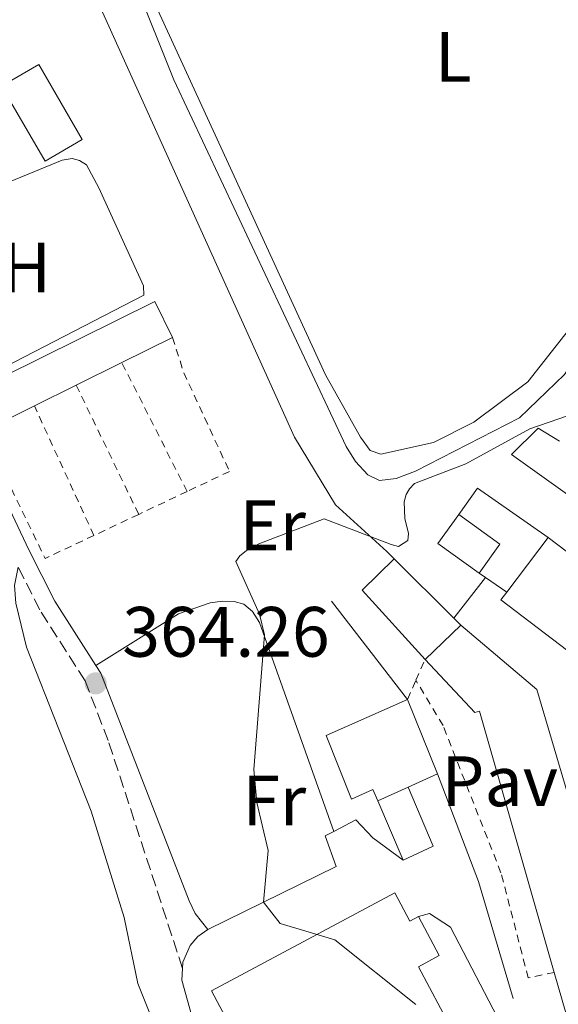
# Model space of a CAD drawing. Units: metres. Extents: x 611341 to 614804, y 4699251 to 4701617.
# Drawn here: x 613242 to 613317, y 4701193 to 4701331 of the extents above; entities that cross this region are included whole.
import ezdxf
from ezdxf.enums import TextEntityAlignment as Align

# ---------------------------------------------------------------- set-up
doc = ezdxf.new("R2010")
doc.units = ezdxf.units.M
doc.header["$MEASUREMENT"] = 0
doc.linetypes.add('DGN Style 2', pattern=[1.7399219301090239, 1.043953158065414, -0.6959687720436097])
doc.linetypes.add('DGN Style 3', pattern=[2.435890702152634, 1.739921930109024, -0.6959687720436097])
for name, color, linetype, lineweight in [('Acequia sin especificar', 4, 'Continuous', 0), ('Camino', 7, 'DGN Style 3', 0), ('construcción singular', 1, 'Continuous', 0), ('Cota de punto acotado terreno', 7, 'Continuous', 0), ('Curva de nivel intermedia', 30, 'Continuous', 0), ('Edificio', 1, 'Continuous', 13), ('Etiqueta de uso rústico', 92, 'Continuous', 0), ('Línea  de muro-pared o tapia', 1, 'Continuous', 13), ('Línea de asfalto', 7, 'Continuous', 13), ('Línea de cambio de uso (parcela vista)', 92, 'Continuous', 0), ('Línea de muro de contención', 1, 'Continuous', 13), ('Línea de pavimento', 1, 'Continuous', 0), ('Margen derecho', 7, 'Continuous', 0), ('Pavimento', 7, 'Continuous', 0), ('Punto acotado terreno (símbolo)', 7, 'Continuous', 0), ('Valla', 7, 'DGN Style 2', 0)]:
    doc.layers.add(name, color=color, linetype=linetype, lineweight=lineweight)
doc.styles.add('Style-Arial', font='arial.ttf')

# ---------------------------------------------------------------- blocks, each defined once
blk = doc.blocks.new('5PATER')
at = {"layer": 'Punto acotado terreno (símbolo)', "linetype": 'Continuous', "lineweight": 0}
h = blk.add_hatch(color=51, dxfattribs=at)
edge = h.paths.add_edge_path()
edge.add_ellipse((0, 0), major_axis=(-0.1095731443231308, -0.1110710700762829), ratio=0.9994222409660317, start_angle=0, end_angle=360)

msp = doc.modelspace()

# ---------------------------------------------------------------- linework, layer by layer
at = {"layer": 'Acequia sin especificar', "color": 4, "linetype": 'Continuous', "lineweight": 0}
msp.add_polyline3d([(613335.6600000003, 4701326.439999999, 363.1499999999942), (613334.0499999998, 4701320.039999999, 363.0899999999965), (613331.4100000003, 4701313.92, 363.0599999999977), (613329.3499999996, 4701304.130000001, 363), (613324.0199999996, 4701289.880000001, 362.9700000000012), (613318.3200000003, 4701281.109999999, 362.9700000000012), (613312, 4701275.039999999, 363), (613297.3600000005, 4701267.529999999, 363), (613294.6600000003, 4701266.49, 362.9700000000012), (613292.3200000003, 4701266.24, 362.9700000000012), (613290.6500000004, 4701267, 362.9700000000012), (613288.9400000004, 4701268.869999999, 362.9400000000023), (613287.6100000005, 4701271.01, 362.9400000000023), (613263.3899999997, 4701322.57, 362.3800000000047), (613257.9699999997, 4701336.039999999, 362.2899999999936), (613255.6900000004, 4701340.640000001, 362.1600000000035), (613251.7599999999, 4701345.67, 362.1600000000035)], dxfattribs=at)
at = {"layer": 'Camino', "color": 7, "linetype": 'DGN Style 3', "lineweight": 0}
msp.add_polyline3d([(613264.6099999989, 4701197.580000001, 364.5800000000019), (613254.1599999995, 4701229.650000001, 364.320000000007), (613250.9099999995, 4701238.029999999, 364.2599999999947), (613244.5300000003, 4701248.050000002, 362.7299999999959), (613241.5100000006, 4701254.02, 362.2899999999937)], dxfattribs=at)
at = {"layer": 'construcción singular', "color": 1, "linetype": 'Continuous', "lineweight": 0}
msp.add_polyline3d([(613310.1699999999, 4701174.600000001, 375.3399999999965), (613289.2100000001, 4701163.76, 374.4799999999959), (613276.9800000006, 4701186.680000001, 374.3600000000006), (613273.7300000006, 4701184.939999999, 374.2899999999936), (613268.6600000003, 4701194.439999999, 374.3600000000006), (613294.4699999997, 4701208.220000001, 369.3000000000029), (613296.5800000001, 4701204.27, 378.1199999999953), (613297.7800000003, 4701204.91, 377.320000000007), (613300.7100000001, 4701199.42, 376.6399999999995), (613297.7599999999, 4701197.84, 375.2200000000012)], close=True, dxfattribs=at)
at = {"layer": 'Curva de nivel intermedia', "color": 30, "linetype": 'Continuous', "lineweight": 0, "elevation": 365.0000000000001, "flags": 128}
msp.add_lwpolyline([(613318.7200000006, 4701275.320000002), (613313.4600000011, 4701273.470000001), (613304.440000002, 4701268.57), (613297.2300000014, 4701265.810000001), (613296.5200000006, 4701265.07), (613296.0500000013, 4701264.23), (613295.7800000008, 4701263.239999999), (613295.8700000001, 4701260.869999998), (613296.4000000021, 4701258.749999999), (613296.3000000016, 4701257.779999999), (613294.9800000006, 4701256.930000001), (613293.9600000014, 4701257.24), (613284.54, 4701260.819999999), (613275.3300000011, 4701257.33), (613273.5600000008, 4701256.330000001), (613272.6500000011, 4701255.640000001), (613272.0900000001, 4701254.829999999), (613275.4400000006, 4701247.41), (613276.1300000013, 4701244.529999999), (613274.6500000015, 4701225.59), (613275.0499999995, 4701220.92), (613276.6600000011, 4701214.17), (613275.9800000016, 4701206.940000001), (613278.3200000017, 4701203.929999999), (613286.0199999998, 4701201.640000001), (613297.4000000014, 4701192.529999999)], dxfattribs=at)
at = {"layer": 'Edificio', "color": 51, "linetype": 'Continuous', "lineweight": 13, "extrusion": (-0.08289139790660828, 0.1330240567734523, 0.9876404287353885), "elevation": 574910.8900152256, "flags": 128}
msp.add_lwpolyline([(-3006794.499902953, -3620338.304718001), (-3006795.048858203, -3620343.983031848), (-3006765.513391328, -3620346.91789069), (-3006764.964436078, -3620341.239576844)], dxfattribs=at)
at = {"layer": 'Edificio', "color": 51, "linetype": 'Continuous', "lineweight": 13, "extrusion": (-0.01350403569419477, -0.006676364984087467, 0.9998865271472406), "elevation": -39303.60311420432, "flags": 128}
msp.add_lwpolyline([(613205.0723924096, 4701125.179590871), (613212.2133618502, 4701128.709669546)], dxfattribs=at)
at = {"layer": 'Edificio', "color": 51, "linetype": 'Continuous', "lineweight": 13, "extrusion": (-0.01378681961651365, -0.006818130762800327, 0.9998817113527796), "elevation": -40143.50484619649, "flags": 128}
msp.add_lwpolyline([(613196.3979941295, 4701115.20775758), (613202.808901462, 4701118.377831264)], dxfattribs=at)
at = {"layer": 'Edificio', "color": 51, "linetype": 'Continuous', "lineweight": 13, "extrusion": (-0.0136593299018121, -0.006759974491236575, 0.9998838559810391), "elevation": -39791.91214453217, "flags": 128}
msp.add_lwpolyline([(613191.5437169403, 4701115.152945356), (613197.4245343175, 4701118.063011848)], dxfattribs=at)
at = {"layer": 'Edificio', "color": 51, "linetype": 'Continuous', "lineweight": 13, "extrusion": (-0.01455954689180448, -0.007208701740265191, 0.999868018397191), "elevation": -42453.56136220365, "flags": 128}
msp.add_lwpolyline([(613176.9106236476, 4701089.29347283), (613184.0817564083, 4701092.843565074)], dxfattribs=at)
at = {"layer": 'Edificio', "color": 51, "linetype": 'Continuous', "lineweight": 13, "extrusion": (0.01514526756024908, 0.02831907765052048, 0.9994841923269985), "elevation": 142792.6018450125, "flags": 128}
msp.add_lwpolyline([(1676291.247197971, -4432559.558274965), (1676298.301215036, -4432560.492428729), (1676297.64163379, -4432565.474582138)], dxfattribs=at)
at = {"layer": 'Edificio', "color": 51, "linetype": 'Continuous', "lineweight": 13, "extrusion": (0.0128445351779289, 0.0275236044443886, 0.9995386281252225), "elevation": 137641.8473165223, "flags": 128}
msp.add_lwpolyline([(1432355.016495882, -4517456.588118211), (1432348.023775329, -4517455.271167462), (1432348.953491774, -4517450.332602151)], dxfattribs=at)
at = {"layer": 'Edificio', "color": 51, "linetype": 'Continuous', "lineweight": 13, "extrusion": (0.06733470102304474, 0.08854974383161261, 0.9937932284461859), "elevation": 457962.232846904, "flags": 128}
msp.add_lwpolyline([(2357439.935266769, -4087866.632696247), (2357439.935266769, -4087876.341166777)], dxfattribs=at)
at = {"layer": 'Edificio', "color": 51, "linetype": 'Continuous', "lineweight": 13, "extrusion": (0.08661447938123543, 0.08315681555161983, 0.9927652673159106), "elevation": 444429.7958433845, "flags": 128}
msp.add_lwpolyline([(2966533.171886984, -3671507.339058993), (2966533.171886983, -3671514.334900615)], dxfattribs=at)
at = {"layer": 'Edificio', "color": 51, "linetype": 'Continuous', "lineweight": 13, "extrusion": (-0.003960715093332037, 0.009845474249258268, 0.9999436881008634), "elevation": 44226.84999003121, "flags": 128}
msp.add_lwpolyline([(613292.8848577195, 4701027.854429164), (613297.1052999246, 4701017.363920711)], dxfattribs=at)
at = {"layer": 'Edificio', "color": 51, "linetype": 'Continuous', "lineweight": 13, "extrusion": (-0.1538352044129155, -0.0688702618232342, 0.9856934700603609), "elevation": -417756.8994230226, "flags": 128}
msp.add_lwpolyline([(-4040251.326820415, 2445302.026053974), (-4040251.326820415, 2445297.457618793)], dxfattribs=at)
at = {"layer": 'Edificio', "color": 51, "linetype": 'Continuous', "lineweight": 13, "extrusion": (-0.1533877929314469, -0.06880947719982564, 0.9857674374958356), "elevation": -417196.7141976128, "flags": 128}
msp.add_lwpolyline([(-4038371.150900229, 2448496.807505796), (-4038371.150900229, 2448492.048850523)], dxfattribs=at)
at = {"layer": 'Edificio', "color": 1, "linetype": 'Continuous', "lineweight": 13}
for points in [[(613250.5099999999, 4701314.15, 366.1199999999953), (613245.2699999996, 4701311.109999999, 366.5200000000041), (613239.1399999997, 4701321.680000001, 366.2799999999988), (613244.3799999999, 4701324.720000001, 365.8699999999953)], [(613243.7699999996, 4701276.730000001, 365.1399999999995), (613236.5999999996, 4701273.180000001, 365.0099999999948), (613234.0999999996, 4701278.230000001, 364.1199999999953), (613260.7000000002, 4701291.390000001, 364.5800000000018), (613263.2000000002, 4701286.34, 365.4700000000012), (613256.0599999996, 4701282.810000001, 365.3500000000058), (613249.6500000004, 4701279.640000001, 365.2400000000052)], [(613309.2300000006, 4701257.27, 368.8000000000029), (613306.2999999998, 4701253.189999999, 368.9499999999971), (613300.5199999996, 4701257.34, 368.9199999999983), (613303.4500000002, 4701261.42, 368.7599999999948)], [(613316.0199999996, 4701258.210000001, 371.8800000000047), (613319.9100000003, 4701255.25, 372.9600000000065), (613320.3200000003, 4701255.789999999, 372.8699999999953), (613327.2000000002, 4701250.560000001, 372.6199999999953), (613328.0800000001, 4701249.890000001, 372.5899999999965), (613320.75, 4701240.779999999, 373.2100000000065), (613309.3600000005, 4701249.449999999, 373.1100000000006), (613310.1799999997, 4701250.529999999, 372.9600000000065)], [(613314.4400000004, 4701236.810000001, 373.7599999999948), (613323.7100000001, 4701205.439999999, 375.0599999999977), (613328.8799999999, 4701185.600000001, 371.2899999999936), (613323.5800000001, 4701184.220000001, 372.7100000000065), (613322.4400000004, 4701188.58, 372.1300000000047), (613319.5199999996, 4701187.810000001, 372.3699999999953), (613316.8799999999, 4701197.050000001, 372.3999999999942), (613306.3799999999, 4701233.789999999, 372.5), (613305.7100000001, 4701233.58, 372.3399999999965), (613298.7100000001, 4701241.07, 371.6999999999971), (613303.7199999997, 4701245.880000001, 370.8600000000006)], [(613296.3399999999, 4701223.109999999, 369.4199999999983), (613292.0599999996, 4701221.189999999, 368.6199999999953), (613291.3499999996, 4701222.76, 368.1600000000035), (613288.3399999999, 4701221.42, 367.6600000000035), (613284.8099999996, 4701230.350000001, 368), (613296.2300000006, 4701235.439999999, 370.070000000007), (613300.4500000002, 4701224.949999999, 370.1900000000023)], [(613310.1699999999, 4701174.600000001, 375.3399999999965), (613289.2100000001, 4701163.76, 374.4799999999959), (613276.9800000006, 4701186.680000001, 374.3600000000006), (613273.7300000006, 4701184.939999999, 374.2899999999936), (613268.6600000003, 4701194.439999999, 374.3600000000006), (613294.4699999997, 4701208.220000001, 369.3000000000029), (613296.5800000001, 4701204.27, 378.1199999999953), (613297.7800000003, 4701204.91, 377.320000000007), (613300.7100000001, 4701199.42, 376.6399999999995), (613297.7599999999, 4701197.84, 375.2200000000012)]]:
    msp.add_polyline3d(points, close=True, dxfattribs=at)
at = {"layer": 'Edificio', "color": 51, "linetype": 'Continuous', "lineweight": 13}
for points in [[(613245.2699999996, 4701311.109999999, 366.5200000000041), (613239.1399999997, 4701321.680000001, 366.2799999999988), (613244.3799999999, 4701324.720000001, 365.8699999999953), (613250.5099999999, 4701314.15, 366.1199999999953), (613245.2699999996, 4701311.109999999, 366.5200000000041)], [(613316.0199999996, 4701258.210000001, 371.8800000000047), (613319.9100000003, 4701255.25, 372.9600000000065), (613320.3200000003, 4701255.789999999, 372.8699999999953), (613327.2000000002, 4701250.560000001, 372.6199999999953)], [(613327.2000000002, 4701250.560000001, 372.6199999999953), (613328.0800000001, 4701249.890000001, 372.5899999999965), (613320.75, 4701240.779999999, 373.2100000000065), (613309.3600000005, 4701249.449999999, 373.1100000000006), (613310.1799999997, 4701250.529999999, 372.9600000000065)], [(613303.7199999997, 4701245.880000001, 370.8600000000006), (613314.4400000004, 4701236.810000001, 373.7599999999948), (613323.7100000001, 4701205.439999999, 375.0599999999977), (613328.8799999999, 4701185.600000001, 371.2899999999936)], [(613316.8799999999, 4701197.050000001, 372.3999999999942), (613306.3799999999, 4701233.789999999, 372.5), (613305.7100000001, 4701233.58, 372.3399999999965), (613298.7100000001, 4701241.07, 371.6999999999971)], [(613292.0599999996, 4701221.189999999, 368.6199999999953), (613291.3499999996, 4701222.76, 368.1600000000035), (613288.3399999999, 4701221.42, 367.6600000000035), (613284.8099999996, 4701230.350000001, 368), (613296.2300000006, 4701235.439999999, 370.070000000007)], [(613289.2100000001, 4701163.76, 374.4799999999959), (613276.9800000006, 4701186.680000001, 374.3600000000006), (613273.7300000006, 4701184.939999999, 374.2899999999936), (613268.6600000003, 4701194.439999999, 374.3600000000006), (613294.4699999997, 4701208.220000001, 369.3000000000029), (613296.5800000001, 4701204.27, 378.1199999999953), (613297.7800000003, 4701204.91, 377.320000000007)], [(613297.7800000003, 4701204.91, 377.320000000007), (613300.7100000001, 4701199.42, 376.6399999999995), (613297.7599999999, 4701197.84, 375.2200000000012), (613310.1699999999, 4701174.600000001, 375.3399999999965)], [(613328.8799999999, 4701185.600000001, 371.2899999999936), (613323.5800000001, 4701184.220000001, 372.7100000000065), (613322.4400000004, 4701188.58, 372.1300000000047), (613319.5199999996, 4701187.810000001, 372.3699999999953), (613316.8799999999, 4701197.050000001, 372.3999999999942)]]:
    msp.add_polyline3d(points, dxfattribs=at)
at = {"layer": 'Línea  de muro-pared o tapia', "color": 1, "linetype": 'Continuous', "lineweight": 13, "extrusion": (0.0345567761280351, 0.06697956807356953, 0.9971557384302188), "elevation": 336449.382132513, "flags": 128}
msp.add_lwpolyline([(1610505.683228652, -4446467.525358721), (1610505.055901119, -4446472.036518236), (1610493.04056583, -4446470.444344289)], dxfattribs=at)
at = {"layer": 'Línea  de muro-pared o tapia', "color": 1, "linetype": 'Continuous', "lineweight": 13, "extrusion": (-0.02450649748827577, 0.0250077667648162, 0.9993868336046327), "elevation": 102905.9709602671, "flags": 128}
msp.add_lwpolyline([(-3728492.268925346, -2926697.59343357), (-3728492.772432747, -2926710.731160935), (-3728499.058934157, -2926710.731160935)], dxfattribs=at)
at = {"layer": 'Línea  de muro-pared o tapia', "color": 1, "linetype": 'Continuous', "lineweight": 13, "extrusion": (-0.03409196610471987, 0.03396991849064921, 0.9988412198567164), "elevation": 139160.6783411097, "flags": 128}
msp.add_lwpolyline([(-3763131.417473583, -2880521.969338728), (-3763131.417473583, -2880510.125699085)], dxfattribs=at)
at = {"layer": 'Línea  de muro-pared o tapia', "color": 1, "linetype": 'Continuous', "lineweight": 13, "extrusion": (-0.05263828552511157, 0.03626192996841836, 0.9979550507572686), "elevation": 138561.7763811339, "flags": 128}
msp.add_lwpolyline([(-4219449.613325657, -2157537.295100827), (-4219449.613325657, -2157538.390226391)], dxfattribs=at)
at = {"layer": 'Línea  de muro-pared o tapia', "color": 1, "linetype": 'Continuous', "lineweight": 13, "extrusion": (-0.04790251807796932, 0.03279232782927541, 0.9983135839991998), "elevation": 125154.9131513308, "flags": 128}
msp.add_lwpolyline([(-4225785.619087881, -2145921.295996602), (-4225785.619087881, -2145924.913468095)], dxfattribs=at)
at = {"layer": 'Línea  de muro-pared o tapia', "color": 1, "linetype": 'Continuous', "lineweight": 13, "extrusion": (-0.03603558840058054, 0.036035588382866, 0.9987005921388675), "elevation": 147679.8216482998, "flags": 128}
msp.add_lwpolyline([(-3757954.061822745, -2886838.111729842), (-3757954.061822745, -2886836.738157857)], dxfattribs=at)
at = {"layer": 'Línea  de muro-pared o tapia', "color": 1, "linetype": 'Continuous', "lineweight": 13, "extrusion": (-0.861701521620011, -0.3199817574473872, 0.3938047264046471), "elevation": -2032642.393688359, "flags": 128}
msp.add_lwpolyline([(-4193681.874935607, 871235.2384323974), (-4193665.692040874, 871235.6083216202), (-4193648.581526803, 871232.6927242177)], dxfattribs=at)
at = {"layer": 'Línea  de muro-pared o tapia', "color": 1, "linetype": 'Continuous', "lineweight": 13, "extrusion": (-0.02007720686788719, -0.02296577397134578, 0.9995346312110859), "elevation": -119912.0263808294, "flags": 128}
msp.add_lwpolyline([(-2632488.821858385, 3941225.060216452), (-2632480.708930516, 3941221.126363205), (-2632482.603536474, 3941216.864688855)], dxfattribs=at)
at = {"layer": 'Línea  de muro-pared o tapia', "color": 1, "linetype": 'Continuous', "lineweight": 13, "extrusion": (-0.002602600414422034, 0.006080024496513901, 0.9999781296474461), "elevation": 27355.71777348683, "flags": 128}
msp.add_lwpolyline([(613294.511647569, 4701133.420058277), (613290.941503501, 4701141.760212433)], dxfattribs=at)
at = {"layer": 'Línea  de muro-pared o tapia', "color": 1, "linetype": 'Continuous', "lineweight": 13}
msp.add_polyline3d([(613294.3700000001, 4701255.199999999, 368.2599999999948), (613293.3200000003, 4701256.24, 368.1900000000023), (613286.1100000005, 4701262.789999999, 366.8000000000029), (613280.3300000001, 4701272.33, 366.3999999999942), (613250.75, 4701337.949999999, 365.3800000000047), (613241.9100000003, 4701344.52, 365.4100000000035)], dxfattribs=at)
at = {"layer": 'Línea de asfalto', "color": 7, "linetype": 'Continuous', "lineweight": 13, "extrusion": (0.01863161557721925, 0.02394895306682542, 0.999539549266554), "elevation": 124383.2723985874, "flags": 128}
msp.add_lwpolyline([(2402669.142853611, -4085287.276774211), (2402669.142853611, -4085294.52724316)], dxfattribs=at)
at = {"layer": 'Línea de asfalto', "color": 7, "linetype": 'Continuous', "lineweight": 13}
msp.add_polyline3d([(613327.1999999986, 4701250.560000001, 366.6100000000007), (613330.73, 4701255.689999999, 366.179999999993), (613310.8399999992, 4701269.869999999, 365.1300000000047), (613314.620000001, 4701273.57, 364.9499999999972), (613317.5899999995, 4701271.77, 365.1000000000058)], dxfattribs=at)
at = {"layer": 'Línea de cambio de uso (parcela vista)', "color": 92, "linetype": 'Continuous', "lineweight": 0}
for points in [[(613257.3499999996, 4701343.960000001, 362.820000000007), (613256.9600000001, 4701342.49, 362.820000000007), (613257.1600000003, 4701341.060000001, 362.820000000007), (613284.7300000006, 4701281.060000001, 363.3699999999953), (613289.6399999997, 4701272.289999999, 363.5899999999965), (613291.0099999999, 4701270.439999999, 363.6199999999953), (613292.5, 4701269.930000001, 363.7100000000065), (613299.8899999997, 4701271.550000001, 363.5299999999988), (613305.5700000003, 4701274.4, 363.5299999999988), (613313.1600000003, 4701280.100000001, 363.8099999999977), (613318.8600000005, 4701287.34, 363.8699999999953), (613325.9800000006, 4701303.550000001, 363.7799999999988), (613328.8399999999, 4701316.51, 363.679999999993), (613332.4000000004, 4701325.02, 363.5899999999965), (613331.7100000001, 4701340.24, 363.3099999999977), (613332.79, 4701346.970000001, 363.4100000000035), (613333.1200000001, 4701349.850000001, 363.4799999999959)], [(613232.5199999996, 4701278.550000001, 362.1600000000035), (613259.1600000003, 4701292.289999999, 362.3500000000058), (613259.1100000005, 4701293.600000001, 362.4400000000023), (613252.8399999999, 4701307.369999999, 362.4100000000035), (613251.0999999996, 4701310.619999999, 362.4400000000023), (613250.0999999996, 4701311.24, 362.4700000000012), (613249.1100000005, 4701311.5, 362.4400000000023), (613247.6799999997, 4701311.25, 362.3800000000047), (613237.0300000003, 4701306.890000001, 362.25), (613222.6100000005, 4701299.41, 362.1300000000047)], [(613220.6299999999, 4701156.09, 361.5800000000018), (613257.1100000005, 4701173.680000001, 362.1100000000006), (613261.3600000005, 4701176.16, 362.0800000000018), (613263.0499999998, 4701177.890000001, 362.0399999999936), (613263.6799999997, 4701179.850000001, 361.9799999999959), (613263.5899999999, 4701181.630000001, 362.0099999999948), (613262.9299999997, 4701184.01, 362.0099999999948), (613258.3399999999, 4701195.5, 361.8300000000018), (613256.3799999999, 4701204.789999999, 361.8000000000029), (613251.75, 4701219.710000001, 361.5200000000041), (613242.6699999999, 4701242.779999999, 361.6100000000006), (613241.1900000004, 4701248.949999999, 361.7700000000041), (613240.9699999997, 4701251.460000001, 361.9199999999983), (613241.5099999999, 4701254.02, 362.1699999999983)], [(613252.4199999999, 4701240.199999999, 364.0899999999965), (613264.0300000003, 4701247.49, 364.6499999999942), (613268.4900000002, 4701249.029999999, 364.8999999999942), (613270.2400000002, 4701249.24, 364.929999999993), (613271.8700000001, 4701249.189999999, 364.929999999993), (613273.2100000001, 4701248.83, 364.929999999993), (613274.4400000004, 4701247.789999999, 364.929999999993), (613275.4299999997, 4701246.25, 364.9600000000065), (613285.9000000004, 4701216.880000001, 365.570000000007)]]:
    msp.add_polyline3d(points, dxfattribs=at)
at = {"layer": 'Línea de muro de contención', "color": 1, "linetype": 'Continuous', "lineweight": 13, "extrusion": (-0.06908161072062291, 0.08911463160900905, 0.9936228225506071), "elevation": 376947.185103882, "flags": 128}
msp.add_lwpolyline([(-3365018.284574127, -3318497.608008863), (-3365018.284574127, -3318480.047809546)], dxfattribs=at)
at = {"layer": 'Línea de muro de contención', "color": 1, "linetype": 'Continuous', "lineweight": 13}
msp.add_polyline3d([(613297.7800000003, 4701204.91, 366.1199999999953), (613299.3200000003, 4701205.310000001, 366.2100000000065), (613302.2699999996, 4701203.390000001, 366.8000000000029), (613318.4699999997, 4701172.34, 367.3899999999995)], dxfattribs=at)
at = {"layer": 'Línea de pavimento', "color": 1, "linetype": 'Continuous', "lineweight": 0}
for points in [[(613285.9000000004, 4701216.880000001, 365.570000000007), (613288.9699999997, 4701218.49, 365.7200000000012), (613291.3700000001, 4701215.949999999, 365.8399999999965), (613295.6299999999, 4701212.850000001, 365.8099999999977)], [(613268.1600000003, 4701203.100000001, 364.7100000000065), (613286.1900000004, 4701211.949999999, 365.3800000000047), (613284.6699999999, 4701216.24, 365.5), (613285.9000000004, 4701216.880000001, 365.570000000007)], [(613264.6100000005, 4701197.58, 364.5800000000018), (613264.6600000003, 4701198.49, 364.5899999999965), (613265.6699999999, 4701200.82, 364.6199999999953), (613266.7800000003, 4701202.109999999, 364.6600000000035), (613268.1600000003, 4701203.100000001, 364.7100000000065)], [(613222.0300000003, 4701153.859999999, 361.8300000000018), (613244.8499999996, 4701164.470000001, 362.6699999999983), (613271.4600000001, 4701177.380000001, 364.5200000000041), (613271.6699999999, 4701177.970000001, 364.3899999999995), (613271.5999999996, 4701178.600000001, 364.4499999999971), (613266.0999999996, 4701190.230000001, 364.7899999999936), (613264.5300000003, 4701195.949999999, 364.5800000000018), (613264.6100000005, 4701197.58, 364.5800000000018)]]:
    msp.add_polyline3d(points, dxfattribs=at)
at = {"layer": 'Margen derecho', "color": 7, "linetype": 'Continuous', "lineweight": 0}
for points in [[(613252.4200000005, 4701240.199999999, 364.0899999999966), (613246.6600000004, 4701249.260000001, 362.7299999999959), (613243.0100000004, 4701256.460000004, 362.1900000000023), (613232.5199999984, 4701278.550000001, 362.1600000000034)], [(613268.1600000006, 4701203.100000001, 364.7100000000065), (613266.3900000004, 4701205.310000001, 364.5299999999989), (613265.5299999998, 4701207.100000001, 364.4900000000054), (613253.1099999989, 4701239.130000001, 364.2599999999947), (613252.4200000005, 4701240.199999999, 364.0899999999966)]]:
    msp.add_polyline3d(points, dxfattribs=at)
at = {"layer": 'Valla', "color": 7, "linetype": 'DGN Style 2', "lineweight": 0, "extrusion": (-0.003336445494819541, 0.006582128054528062, 0.9999727714901712), "elevation": 29261.01018245008, "flags": 128}
msp.add_lwpolyline([(613263.0470039166, 4701173.919179548), (613253.8565545918, 4701192.049572296)], dxfattribs=at)
at = {"layer": 'Valla', "color": 7, "linetype": 'DGN Style 2', "lineweight": 0, "extrusion": (0.002802212294216011, -0.0057957018781396, 0.9999792785083088), "elevation": -25166.09704561719, "flags": 128}
msp.add_lwpolyline([(613255.0162099173, 4701194.562406526), (613246.225880136, 4701212.742711868)], dxfattribs=at)
at = {"layer": 'Valla', "color": 7, "linetype": 'DGN Style 2', "lineweight": 0, "extrusion": (-0.003324996842155035, 0.00724587125480927, 0.9999682203679067), "elevation": 32388.28080060843, "flags": 128}
msp.add_lwpolyline([(613249.9556847425, 4701147.221651208), (613241.5851989991, 4701165.462130051)], dxfattribs=at)
at = {"layer": 'Valla', "color": 7, "linetype": 'DGN Style 2', "lineweight": 0, "extrusion": (-0.03320896274072712, -0.00383419919552788, 0.9994410756568963), "elevation": -38028.29184425887, "flags": 128}
msp.add_lwpolyline([(-4599896.964762736, 1147785.463979691), (-4599894.541737848, 1147778.284707417), (-4599913.340177796, 1147771.703707833)], dxfattribs=at)
at = {"layer": 'Valla', "color": 7, "linetype": 'DGN Style 2', "lineweight": 0, "extrusion": (-0.02878818406765891, -0.01361203416756103, 0.9994928478903228), "elevation": -81285.34265835492, "flags": 128}
msp.add_lwpolyline([(-3987962.16348696, 2562720.130253249), (-3987962.16348696, 2562712.593536458)], dxfattribs=at)
at = {"layer": 'Valla', "color": 7, "linetype": 'DGN Style 2', "lineweight": 0, "extrusion": (-0.02985330296927244, -0.01407369997313937, 0.9994552072358677), "elevation": -84108.96114349473, "flags": 128}
msp.add_lwpolyline([(-3990906.352048912, 2558033.919485047), (-3990906.352048911, 2558026.950711839)], dxfattribs=at)
at = {"layer": 'Valla', "color": 7, "linetype": 'DGN Style 2', "lineweight": 0, "extrusion": (-0.006292529500718349, -0.01429233444258986, 0.9998780591895513), "elevation": -70682.48482463695, "flags": 128}
msp.add_lwpolyline([(613287.5938894238, 4700708.055561731), (613288.8841785376, 4700710.985861032)], dxfattribs=at)
at = {"layer": 'Valla', "color": 7, "linetype": 'DGN Style 2', "lineweight": 0, "extrusion": (-0.00683330755521839, -0.01550414320872941, 0.9998564534227997), "elevation": -76711.1521600126, "flags": 128}
msp.add_lwpolyline([(613284.425222803, 4700611.096086771), (613285.6155367189, 4700613.796411343)], dxfattribs=at)
at = {"layer": 'Valla', "color": 7, "linetype": 'DGN Style 2', "lineweight": 0}
for points in [[(613263.2000000002, 4701286.34, 363.3800000000047), (613264.7800000003, 4701281.380000001, 363.6199999999953), (613271.2100000001, 4701267.49, 363.6199999999953), (613265.25, 4701264.680000001, 363.4100000000035)], [(613316.8799999999, 4701197.050000001, 369.6699999999983), (613313.2199999997, 4701196.26, 369.5800000000018), (613309.3799999999, 4701211.07, 369.3899999999995), (613301.2300000006, 4701231.77, 368.929999999993), (613297.4199999999, 4701238.140000001, 368.5)]]:
    msp.add_polyline3d(points, dxfattribs=at)

# ---------------------------------------------------------------- block references
at = {"layer": 'Punto acotado terreno (símbolo)', "color": 7, "linetype": 'Continuous', "lineweight": 0, "xscale": 10, "yscale": 10, "zscale": 10}
msp.add_blockref('5PATER', (613252.3899999993, 4701237.689999999, 364.2599999999948), dxfattribs=at)

# ---------------------------------------------------------------- texts
at = {"layer": 'Cota de punto acotado terreno', "color": 7, "linetype": 'Continuous', "lineweight": 0, "style": 'Style-Arial'}
msp.add_text('364.26', height=7.000000000000002, dxfattribs=at).set_placement((613256.1400000004, 4701241.439999999, 364.2599999999948))
at = {"layer": 'Etiqueta de uso rústico', "color": 92, "linetype": 'Continuous', "lineweight": 0, "style": 'Style-Arial'}
for s, p in [('L', (613302.671420381, 4701325.810010002, 363.1900000000023)), ('H', (613242.6516459886, 4701296.16001, 362.2599999999948)), ('Er', (613277.2954566095, 4701259.920010001, 364.8000000000029)), ('Fr', (613277.5036852661, 4701221.220010001, 364.9600000000065))]:
    msp.add_text(s, height=7.000000000000002, dxfattribs=at).set_placement(p, align=Align.MIDDLE_CENTER)
at = {"layer": 'Pavimento', "color": 7, "linetype": 'Continuous', "lineweight": 0, "style": 'Style-Arial'}
msp.add_text('Pav', height=7.000000000000002, dxfattribs=at).set_placement((613309.2157062581, 4701223.930010001, 366.7100000000065), align=Align.MIDDLE_CENTER)

doc.saveas('drawing.dxf')
